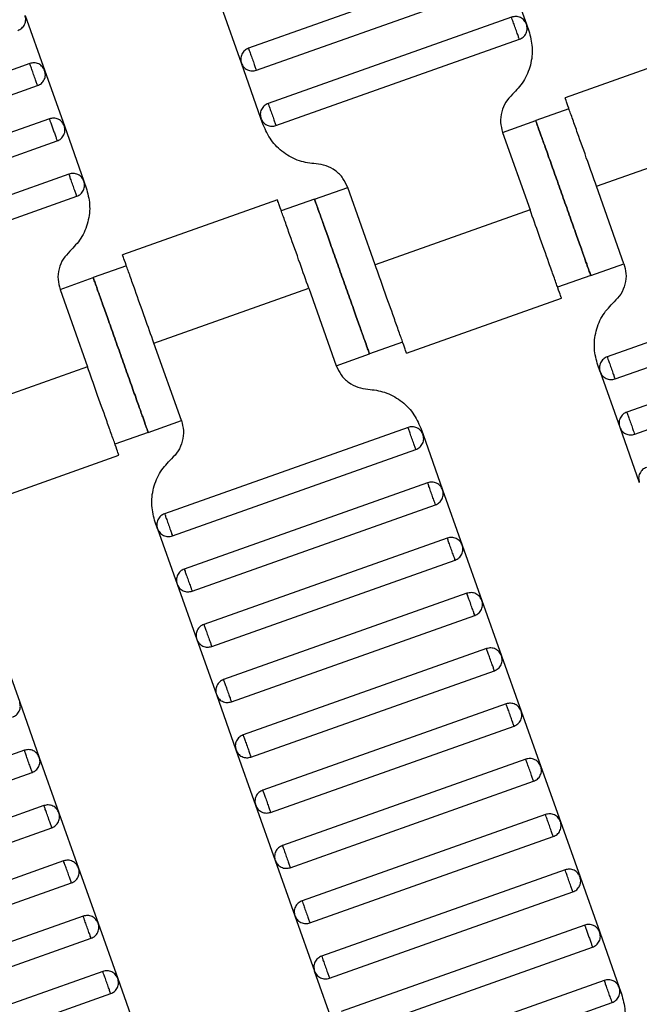
# Model space of a CAD drawing. Units: millimetres. Extents: x 5 to 415, y 5 to 292.
# Drawn here: x 107 to 109, y 162 to 165 of the extents above; entities that cross this region are included whole.
import ezdxf

# ---------------------------------------------------------------- set-up
doc = ezdxf.new("R2010")
doc.units = ezdxf.units.MM
doc.linetypes.add('CENTERX2', pattern=[20.32, 12.7, -2.54, 2.54, -2.54])
doc.layers.add('1', color=7, linetype='Continuous', lineweight=25)

msp = doc.modelspace()

# ---------------------------------------------------------------- linework, layer by layer
at = {"color": 7, "linetype": 'Continuous', "lineweight": 25}
for p, q in [((108.6463, 165.5788), (107.8169, 165.2846)), ((108.6973, 165.5545), (108.7642, 165.366)), ((107.8437, 165.2092), (108.673, 165.5035)), ((107.0557, 165.3965), (107.1226, 165.208)), ((107.7926, 165.2335), (107.7257, 165.422)), ((108.7132, 165.3904), (107.8838, 165.0961)), ((108.7642, 165.366), (108.772, 165.344)), ((107.9106, 165.0207), (108.7399, 165.315)), ((109.4235, 165.3029), (108.8954, 165.1155)), ((107.0715, 165.2323), (106.2422, 164.938)), ((107.8595, 165.045), (107.7926, 165.2335)), ((107.1226, 165.208), (107.1895, 165.0195)), ((106.2689, 164.8626), (107.0983, 165.1569)), ((108.9089, 165.0778), (108.7958, 165.0377)), ((107.1384, 165.0438), (106.309, 164.7495)), ((107.8673, 165.023), (107.8595, 165.045)), ((108.6827, 164.9976), (108.7958, 165.0377)), ((107.1895, 165.0195), (107.2563, 164.831)), ((108.6827, 164.9976), (108.7764, 164.7337)), ((109.0026, 164.814), (109.5303, 165.0012)), ((106.3358, 164.6742), (107.1651, 164.9684)), ((107.2053, 164.8553), (106.3759, 164.5611)), ((107.2563, 164.831), (107.2641, 164.809)), ((108.0419, 164.7702), (108.155, 164.8103)), ((108.2486, 164.5464), (108.155, 164.8103)), ((109.0962, 164.5501), (109.0026, 164.814)), ((106.4027, 164.4857), (107.232, 164.7799)), ((107.9156, 164.7678), (107.3875, 164.5804)), ((108.0419, 164.7702), (107.9288, 164.7301)), ((108.7764, 164.7337), (108.2486, 164.5464)), ((107.401, 164.5428), (107.2879, 164.5027)), ((108.9831, 164.5099), (109.0962, 164.5501)), ((109.8684, 164.527), (109.039, 164.2327)), ((107.1749, 164.4626), (107.2879, 164.5027)), ((108.9831, 164.5099), (108.87, 164.4698)), ((107.1749, 164.4626), (107.2685, 164.1987)), ((107.4947, 164.2789), (108.0224, 164.4662)), ((108.0224, 164.4662), (108.1161, 164.2023)), ((108.3554, 164.2448), (108.8836, 164.4322)), ((109.0658, 164.1573), (109.8951, 164.4516)), ((109.9353, 164.3385), (109.1059, 164.0442)), ((107.5883, 164.015), (107.4947, 164.2789)), ((108.3422, 164.2826), (108.2292, 164.2424)), ((109.1327, 163.9688), (109.962, 164.2631)), ((108.1161, 164.2023), (108.2292, 164.2424)), ((107.2685, 164.1987), (106.7407, 164.0114)), ((109.0147, 164.1816), (109.0069, 164.2036)), ((109.0147, 164.1816), (109.0816, 163.9931)), ((107.4752, 163.9749), (107.5883, 164.015)), ((108.3605, 163.9919), (107.5311, 163.6977)), ((108.4037, 163.9896), (108.4116, 163.9676)), ((109.0816, 163.9931), (109.1485, 163.8046)), ((107.4752, 163.9749), (107.3621, 163.9348)), ((108.4116, 163.9676), (108.4784, 163.7791)), ((106.8475, 163.7098), (107.3757, 163.8972)), ((107.5579, 163.6223), (108.3872, 163.9165)), ((108.4274, 163.8034), (107.598, 163.5092)), ((108.4784, 163.7791), (108.5453, 163.5906)), ((107.6248, 163.4338), (108.4541, 163.728)), ((107.5068, 163.6466), (107.499, 163.6686)), ((107.5068, 163.6466), (107.5737, 163.4581)), ((108.4942, 163.615), (107.6649, 163.3207)), ((108.5453, 163.5906), (108.6122, 163.4021)), ((107.6916, 163.2453), (108.521, 163.5396)), ((107.5737, 163.4581), (107.6406, 163.2696)), ((108.5611, 163.4265), (107.7318, 163.1322)), ((108.6122, 163.4021), (108.6791, 163.2137)), ((107.7585, 163.0568), (108.5879, 163.3511)), ((107.6406, 163.2696), (107.7075, 163.0811)), ((106.9705, 163.2441), (107.0374, 163.0556)), ((108.628, 163.238), (107.7987, 162.9437)), ((108.6791, 163.2137), (108.7459, 163.0252)), ((107.8254, 162.8683), (108.6547, 163.1626)), ((107.7075, 163.0811), (107.7743, 162.8926)), ((107.0374, 163.0556), (107.1043, 162.8671)), ((108.6949, 163.0495), (107.8655, 162.7552)), ((108.7459, 163.0252), (108.8128, 162.8367)), ((107.8923, 162.6798), (108.7216, 162.9741)), ((107.0532, 162.8914), (106.2239, 162.5972)), ((107.7743, 162.8926), (107.8412, 162.7042)), ((107.1043, 162.8671), (107.1712, 162.6786)), ((108.7618, 162.861), (107.9324, 162.5667)), ((106.2506, 162.5218), (107.08, 162.816)), ((108.8128, 162.8367), (108.8797, 162.6482)), ((107.9592, 162.4913), (108.7885, 162.7856)), ((107.1201, 162.7029), (106.2908, 162.4087)), ((107.1712, 162.6786), (107.2381, 162.4901)), ((107.8412, 162.7042), (107.9081, 162.5157)), ((108.8286, 162.6725), (107.9993, 162.3783)), ((108.8797, 162.6482), (108.9466, 162.4597)), ((106.3175, 162.3333), (107.1469, 162.6276)), ((108.026, 162.3029), (108.8554, 162.5971)), ((107.187, 162.5145), (106.3576, 162.2202)), ((107.9081, 162.5157), (107.975, 162.3272)), ((107.2381, 162.4901), (107.3049, 162.3017)), ((108.8955, 162.484), (108.0662, 162.1898)), ((108.9466, 162.4597), (109.0135, 162.2712)), ((106.3844, 162.1448), (107.2137, 162.4391)), ((108.0929, 162.1144), (108.9223, 162.4086)), ((107.2539, 162.326), (106.4245, 162.0317)), ((107.975, 162.3272), (108.0418, 162.1387)), ((107.3049, 162.3017), (107.3718, 162.1132)), ((108.9624, 162.2955), (108.133, 162.0013)), ((106.4513, 161.9563), (107.2806, 162.2506)), ((109.0135, 162.2712), (109.0803, 162.0827)), ((108.1598, 161.9259), (108.9891, 162.2202)), ((108.1087, 161.9502), (108.0418, 162.1387)), ((107.3207, 162.1375), (106.4914, 161.8432)), ((107.3718, 162.1132), (107.4387, 161.9247)), ((109.0293, 162.1071), (108.1999, 161.8128)), ((109.0803, 162.0827), (109.0881, 162.0607)), ((106.5181, 161.7678), (107.3475, 162.0621)), ((108.2267, 161.7374), (109.056, 162.0317))]:
    msp.add_line(p, q, dxfattribs=at)
for points, knots in [([(107.0314, 165.3454), (107.0359, 165.3476), (107.043, 165.3509), (107.0501, 165.3588), (107.0544, 165.3658), (107.0571, 165.3735), (107.0587, 165.384), (107.0569, 165.3915), (107.0557, 165.3965)], [0, 0, 0, 0, 0.239457, 0.368361, 0.5, 0.631639, 0.760543, 1, 1, 1, 1]), ([(108.7642, 165.366), (108.762, 165.3706), (108.7587, 165.3776), (108.7509, 165.3847), (108.7439, 165.389), (108.7361, 165.3918), (108.7256, 165.3934), (108.7181, 165.3915), (108.7132, 165.3904)], [0, 0, 0, 0, 0.239457, 0.368361, 0.5, 0.631639, 0.760543, 1, 1, 1, 1]), ([(108.7399, 165.315), (108.7398, 165.3153), (108.7396, 165.3159), (108.7378, 165.321), (108.7353, 165.3278), (108.7328, 165.3349), (108.7298, 165.3434), (108.7265, 165.3527), (108.7232, 165.3619), (108.7202, 165.3704), (108.7177, 165.3775), (108.7153, 165.3843), (108.7135, 165.3894), (108.7133, 165.3901), (108.7132, 165.3904)], [0, 0, 0, 0, 0.090318, 0.204563, 0.27142, 0.343936, 0.420786, 0.5, 0.579214, 0.656064, 0.72858, 0.795437, 0.909682, 1, 1, 1, 1]), ([(108.7399, 165.315), (108.7445, 165.3172), (108.7515, 165.3205), (108.7586, 165.3283), (108.7629, 165.3353), (108.7656, 165.3431), (108.7672, 165.3535), (108.7654, 165.3611), (108.7642, 165.366)], [0, 0, 0, 0, 0.239457, 0.368361, 0.5, 0.631639, 0.760543, 1, 1, 1, 1]), ([(108.772, 165.344), (108.777, 165.3253), (108.7871, 165.2869), (108.7799, 165.2266), (108.757, 165.1703), (108.7296, 165.1415), (108.7162, 165.1275)], [0, 0, 0, 0, 0.24442, 0.5, 0.75558, 1, 1, 1, 1]), ([(107.8169, 165.2846), (107.8124, 165.2824), (107.8053, 165.279), (107.7982, 165.2712), (107.7939, 165.2642), (107.7912, 165.2564), (107.7896, 165.246), (107.7914, 165.2384), (107.7926, 165.2335)], [0, 0, 0, 0, 0.2394568, 0.3683607, 0.5, 0.6316393, 0.7605432, 1, 1, 1, 1]), ([(107.8169, 165.2846), (107.817, 165.2843), (107.8173, 165.2836), (107.8191, 165.2785), (107.8215, 165.2717), (107.824, 165.2646), (107.827, 165.2562), (107.8303, 165.2469), (107.8336, 165.2376), (107.8366, 165.2291), (107.8391, 165.2221), (107.8415, 165.2153), (107.8433, 165.2102), (107.8436, 165.2095), (107.8437, 165.2092)], [0, 0, 0, 0, 0.090318, 0.204563, 0.27142, 0.343936, 0.420786, 0.5, 0.579214, 0.656064, 0.72858, 0.795437, 0.909682, 1, 1, 1, 1]), ([(107.1226, 165.208), (107.1204, 165.2125), (107.117, 165.2196), (107.1092, 165.2267), (107.1022, 165.231), (107.0944, 165.2337), (107.084, 165.2353), (107.0764, 165.2335), (107.0715, 165.2323)], [0, 0, 0, 0, 0.239457, 0.368361, 0.5, 0.631639, 0.760543, 1, 1, 1, 1]), ([(107.0983, 165.1569), (107.0981, 165.1572), (107.0979, 165.1579), (107.0961, 165.163), (107.0937, 165.1698), (107.0912, 165.1769), (107.0882, 165.1853), (107.0849, 165.1946), (107.0816, 165.2039), (107.0786, 165.2124), (107.0761, 165.2194), (107.0737, 165.2262), (107.0718, 165.2313), (107.0716, 165.232), (107.0715, 165.2323)], [0, 0, 0, 0, 0.090318, 0.204563, 0.27142, 0.343936, 0.420786, 0.5, 0.579214, 0.656064, 0.72858, 0.795437, 0.909682, 1, 1, 1, 1]), ([(107.7926, 165.2335), (107.7948, 165.2289), (107.7982, 165.2219), (107.806, 165.2148), (107.813, 165.2105), (107.8207, 165.2078), (107.8312, 165.2062), (107.8388, 165.208), (107.8437, 165.2092)], [0, 0, 0, 0, 0.239457, 0.368361, 0.5, 0.631639, 0.760543, 1, 1, 1, 1]), ([(107.0983, 165.1569), (107.1028, 165.1591), (107.1098, 165.1625), (107.1169, 165.1703), (107.1213, 165.1773), (107.124, 165.185), (107.1256, 165.1955), (107.1238, 165.2031), (107.1226, 165.208)], [0, 0, 0, 0, 0.239457, 0.368361, 0.5, 0.631639, 0.760543, 1, 1, 1, 1]), ([(108.7162, 165.1275), (108.7082, 165.1191), (108.6918, 165.1018), (108.678, 165.0681), (108.6737, 165.0319), (108.6798, 165.0088), (108.6827, 164.9976)], [0, 0, 0, 0, 0.24442, 0.5, 0.75558, 1, 1, 1, 1]), ([(107.8838, 165.0961), (107.8792, 165.0939), (107.8722, 165.0905), (107.8651, 165.0827), (107.8608, 165.0757), (107.8581, 165.068), (107.8565, 165.0575), (107.8583, 165.0499), (107.8595, 165.045)], [0, 0, 0, 0, 0.239457, 0.368361, 0.5, 0.631639, 0.760543, 1, 1, 1, 1]), ([(107.8838, 165.0961), (107.8839, 165.0958), (107.8842, 165.0951), (107.886, 165.09), (107.8884, 165.0832), (107.8909, 165.0761), (107.8939, 165.0677), (107.8972, 165.0584), (107.9005, 165.0491), (107.9035, 165.0406), (107.906, 165.0336), (107.9084, 165.0268), (107.9102, 165.0217), (107.9105, 165.021), (107.9106, 165.0207)], [0, 0, 0, 0, 0.090318, 0.204563, 0.27142, 0.343936, 0.420786, 0.5, 0.579214, 0.656064, 0.72858, 0.795437, 0.909682, 1, 1, 1, 1]), ([(109.0026, 164.814), (108.9924, 164.8425), (108.9695, 164.907), (108.9418, 164.9853), (108.9209, 165.0442), (108.9071, 165.0829), (108.8975, 165.1102), (108.8962, 165.1137), (108.8956, 165.1155)], [0, 0, 0, 0, 0.180637, 0.409126, 0.54284, 0.687872, 0.841571, 1, 1, 1, 1]), ([(107.1895, 165.0195), (107.1873, 165.0241), (107.1839, 165.0311), (107.1761, 165.0382), (107.1691, 165.0425), (107.1613, 165.0452), (107.1509, 165.0468), (107.1433, 165.045), (107.1384, 165.0438)], [0, 0, 0, 0, 0.2394568, 0.3683607, 0.5, 0.6316393, 0.7605432, 1, 1, 1, 1]), ([(107.1384, 165.0438), (107.1386, 165.0433), (107.1388, 165.0425), (107.1406, 165.0377), (107.1423, 165.0328), (107.1445, 165.0267), (107.1475, 165.018), (107.1518, 165.0061), (107.156, 164.9943), (107.1591, 164.9855), (107.1612, 164.9795), (107.163, 164.9746), (107.1647, 164.9697), (107.1649, 164.9689), (107.1651, 164.9684)], [0, 0, 0, 0, 0.121676, 0.186693, 0.252703, 0.318317, 0.382197, 0.5, 0.617803, 0.681683, 0.747297, 0.813307, 0.878324, 1, 1, 1, 1]), ([(107.8595, 165.045), (107.8617, 165.0405), (107.865, 165.0334), (107.8729, 165.0263), (107.8799, 165.022), (107.8876, 165.0193), (107.8981, 165.0177), (107.9056, 165.0195), (107.9106, 165.0207)], [0, 0, 0, 0, 0.239457, 0.368361, 0.5, 0.631639, 0.760543, 1, 1, 1, 1]), ([(108.7958, 165.0377), (108.7966, 165.0356), (108.7982, 165.0309), (108.8109, 164.9952), (108.8278, 164.9476), (108.8454, 164.8981), (108.8664, 164.8388), (108.8895, 164.7738), (108.9125, 164.7088), (108.9336, 164.6496), (108.9511, 164.6001), (108.968, 164.5524), (108.9807, 164.5167), (108.9824, 164.512), (108.9831, 164.5099)], [0, 0, 0, 0, 0.090318, 0.204563, 0.27142, 0.343936, 0.420786, 0.5, 0.579214, 0.656064, 0.72858, 0.795437, 0.909682, 1, 1, 1, 1]), ([(108.9831, 164.5099), (108.9824, 164.512), (108.9807, 164.5167), (108.968, 164.5524), (108.9511, 164.6001), (108.9336, 164.6496), (108.9125, 164.7088), (108.8895, 164.7738), (108.8664, 164.8388), (108.8454, 164.8981), (108.8278, 164.9476), (108.8109, 164.9952), (108.7982, 165.0309), (108.7966, 165.0356), (108.7958, 165.0377)], [0, 0, 0, 0, 0.090318, 0.204563, 0.27142, 0.343936, 0.420786, 0.5, 0.579214, 0.656064, 0.72858, 0.795437, 0.909682, 1, 1, 1, 1]), ([(107.1651, 164.9684), (107.1697, 164.9706), (107.1767, 164.974), (107.1838, 164.9818), (107.1881, 164.9888), (107.1909, 164.9966), (107.1924, 165.007), (107.1906, 165.0146), (107.1895, 165.0195)], [0, 0, 0, 0, 0.239457, 0.368361, 0.5, 0.631639, 0.760543, 1, 1, 1, 1]), ([(108.0471, 164.8901), (108.0278, 164.8925), (107.9885, 164.8976), (107.9353, 164.9269), (107.8917, 164.9692), (107.8753, 165.0053), (107.8673, 165.023)], [0, 0, 0, 0, 0.2444202, 0.5, 0.7555798, 1, 1, 1, 1]), ([(107.2563, 164.831), (107.2541, 164.8356), (107.2508, 164.8426), (107.243, 164.8497), (107.236, 164.854), (107.2282, 164.8567), (107.2178, 164.8583), (107.2102, 164.8565), (107.2053, 164.8553)], [0, 0, 0, 0, 0.239457, 0.368361, 0.5, 0.631639, 0.760543, 1, 1, 1, 1]), ([(108.155, 164.8103), (108.1502, 164.8209), (108.1404, 164.8426), (108.1142, 164.868), (108.0823, 164.8856), (108.0587, 164.8886), (108.0471, 164.8901)], [0, 0, 0, 0, 0.24442, 0.5, 0.75558, 1, 1, 1, 1]), ([(107.232, 164.7799), (107.2319, 164.7802), (107.2317, 164.7809), (107.2299, 164.786), (107.2274, 164.7928), (107.2249, 164.7999), (107.2219, 164.8083), (107.2186, 164.8176), (107.2153, 164.8269), (107.2123, 164.8354), (107.2098, 164.8425), (107.2074, 164.8493), (107.2056, 164.8544), (107.2054, 164.855), (107.2053, 164.8553)], [0, 0, 0, 0, 0.090318, 0.204563, 0.27142, 0.343936, 0.420786, 0.5, 0.579214, 0.656064, 0.72858, 0.795437, 0.909682, 1, 1, 1, 1]), ([(107.232, 164.7799), (107.2366, 164.7821), (107.2436, 164.7855), (107.2507, 164.7933), (107.255, 164.8003), (107.2577, 164.8081), (107.2593, 164.8185), (107.2575, 164.8261), (107.2563, 164.831)], [0, 0, 0, 0, 0.239457, 0.368361, 0.5, 0.631639, 0.760543, 1, 1, 1, 1]), ([(107.2641, 164.809), (107.2691, 164.7902), (107.2792, 164.7518), (107.272, 164.6915), (107.2491, 164.6353), (107.2217, 164.6065), (107.2083, 164.5925)], [0, 0, 0, 0, 0.24442, 0.5, 0.75558, 1, 1, 1, 1]), ([(108.0224, 164.4662), (108.0123, 164.4947), (107.9894, 164.5593), (107.9616, 164.6375), (107.9407, 164.6964), (107.927, 164.7352), (107.9173, 164.7624), (107.9161, 164.766), (107.9154, 164.7678)], [0, 0, 0, 0, 0.180637, 0.409126, 0.54284, 0.687872, 0.841571, 1, 1, 1, 1]), ([(108.2292, 164.2424), (108.2284, 164.2445), (108.2267, 164.2492), (108.2141, 164.2849), (108.1972, 164.3325), (108.1796, 164.3821), (108.1586, 164.4413), (108.1355, 164.5063), (108.1125, 164.5713), (108.0914, 164.6306), (108.0739, 164.6801), (108.057, 164.7277), (108.0443, 164.7634), (108.0426, 164.7681), (108.0419, 164.7702)], [0, 0, 0, 0, 0.090318, 0.204563, 0.27142, 0.343936, 0.420786, 0.5, 0.579214, 0.656064, 0.72858, 0.795437, 0.909682, 1, 1, 1, 1]), ([(108.0419, 164.7702), (108.0426, 164.7681), (108.0443, 164.7634), (108.057, 164.7277), (108.0739, 164.6801), (108.0914, 164.6306), (108.1125, 164.5713), (108.1355, 164.5063), (108.1586, 164.4413), (108.1796, 164.3821), (108.1972, 164.3325), (108.2141, 164.2849), (108.2267, 164.2492), (108.2284, 164.2445), (108.2292, 164.2424)], [0, 0, 0, 0, 0.090318, 0.204563, 0.27142, 0.343936, 0.420786, 0.5, 0.579214, 0.656064, 0.72858, 0.795437, 0.909682, 1, 1, 1, 1]), ([(108.8834, 164.4321), (108.8827, 164.4339), (108.8815, 164.4375), (108.8718, 164.4647), (108.8581, 164.5035), (108.8372, 164.5624), (108.8094, 164.6406), (108.7865, 164.7052), (108.7764, 164.7337)], [0, 0, 0, 0, 0.158429, 0.312128, 0.45716, 0.590874, 0.819363, 1, 1, 1, 1]), ([(107.2083, 164.5925), (107.2003, 164.584), (107.1839, 164.5668), (107.1702, 164.533), (107.1658, 164.4969), (107.1719, 164.4738), (107.1749, 164.4626)], [0, 0, 0, 0, 0.24442, 0.5, 0.75558, 1, 1, 1, 1]), ([(107.4947, 164.2789), (107.4845, 164.3074), (107.4616, 164.372), (107.4339, 164.4502), (107.413, 164.5092), (107.3992, 164.5479), (107.3896, 164.5752), (107.3883, 164.5787), (107.3877, 164.5805)], [0, 0, 0, 0, 0.180637, 0.409126, 0.54284, 0.687872, 0.841571, 1, 1, 1, 1]), ([(108.3556, 164.2449), (108.355, 164.2467), (108.3537, 164.2502), (108.3441, 164.2774), (108.3303, 164.3162), (108.3094, 164.3751), (108.2816, 164.4533), (108.2587, 164.5179), (108.2486, 164.5464)], [0, 0, 0, 0, 0.158429, 0.3121277, 0.4571602, 0.5908736, 0.8193632, 1, 1, 1, 1]), ([(109.0962, 164.5501), (109.0992, 164.5388), (109.1052, 164.5158), (109.1009, 164.4796), (109.0872, 164.4458), (109.0707, 164.4286), (109.0627, 164.4202)], [0, 0, 0, 0, 0.24442, 0.5, 0.75558, 1, 1, 1, 1]), ([(107.4752, 163.9749), (107.4745, 163.977), (107.4728, 163.9817), (107.4601, 164.0174), (107.4432, 164.065), (107.4257, 164.1145), (107.4046, 164.1738), (107.3816, 164.2388), (107.3585, 164.3038), (107.3375, 164.3631), (107.3199, 164.4126), (107.303, 164.4602), (107.2903, 164.4959), (107.2887, 164.5006), (107.2879, 164.5027)], [0, 0, 0, 0, 0.090318, 0.204563, 0.27142, 0.343936, 0.420786, 0.5, 0.579214, 0.656064, 0.72858, 0.795437, 0.909682, 1, 1, 1, 1]), ([(107.2879, 164.5027), (107.2887, 164.5006), (107.2903, 164.4959), (107.303, 164.4602), (107.3199, 164.4126), (107.3375, 164.3631), (107.3585, 164.3038), (107.3816, 164.2388), (107.4046, 164.1738), (107.4257, 164.1145), (107.4432, 164.065), (107.4601, 164.0174), (107.4728, 163.9817), (107.4745, 163.977), (107.4752, 163.9749)], [0, 0, 0, 0, 0.090318, 0.204563, 0.27142, 0.343936, 0.420786, 0.5, 0.579214, 0.656064, 0.72858, 0.795437, 0.909682, 1, 1, 1, 1]), ([(109.0069, 164.2036), (109.002, 164.2224), (108.9919, 164.2608), (108.9991, 164.3211), (109.0219, 164.3774), (109.0493, 164.4061), (109.0627, 164.4202)], [0, 0, 0, 0, 0.24442, 0.5, 0.75558, 1, 1, 1, 1]), ([(109.039, 164.2327), (109.0345, 164.2305), (109.0274, 164.2271), (109.0203, 164.2193), (109.016, 164.2123), (109.0133, 164.2046), (109.0117, 164.1941), (109.0135, 164.1865), (109.0147, 164.1816)], [0, 0, 0, 0, 0.2394568, 0.3683607, 0.5, 0.6316393, 0.7605432, 1, 1, 1, 1]), ([(109.039, 164.2327), (109.0391, 164.2324), (109.0394, 164.2317), (109.0412, 164.2266), (109.0436, 164.2198), (109.0461, 164.2127), (109.0491, 164.2043), (109.0524, 164.195), (109.0557, 164.1857), (109.0587, 164.1772), (109.0612, 164.1702), (109.0636, 164.1634), (109.0654, 164.1583), (109.0657, 164.1576), (109.0658, 164.1573)], [0, 0, 0, 0, 0.0903184, 0.2045632, 0.2714199, 0.3439362, 0.4207855, 0.5, 0.5792145, 0.6560638, 0.7285801, 0.7954368, 0.9096816, 1, 1, 1, 1]), ([(107.3755, 163.8971), (107.3749, 163.8989), (107.3736, 163.9024), (107.3639, 163.9297), (107.3502, 163.9684), (107.3293, 164.0273), (107.3015, 164.1056), (107.2786, 164.1702), (107.2685, 164.1987)], [0, 0, 0, 0, 0.158429, 0.312128, 0.45716, 0.590874, 0.819363, 1, 1, 1, 1]), ([(108.1161, 164.2023), (108.1209, 164.1917), (108.1307, 164.17), (108.1568, 164.1446), (108.1888, 164.127), (108.2124, 164.124), (108.2239, 164.1225)], [0, 0, 0, 0, 0.24442, 0.5, 0.75558, 1, 1, 1, 1]), ([(109.0147, 164.1816), (109.0169, 164.1771), (109.0203, 164.17), (109.0281, 164.1629), (109.0351, 164.1586), (109.0428, 164.1559), (109.0533, 164.1543), (109.0609, 164.1561), (109.0658, 164.1573)], [0, 0, 0, 0, 0.239457, 0.368361, 0.5, 0.631639, 0.760543, 1, 1, 1, 1]), ([(108.2239, 164.1225), (108.2432, 164.1201), (108.2826, 164.115), (108.3358, 164.0858), (108.3794, 164.0435), (108.3957, 164.0073), (108.4037, 163.9896)], [0, 0, 0, 0, 0.24442, 0.5, 0.75558, 1, 1, 1, 1]), ([(109.1059, 164.0442), (109.1013, 164.042), (109.0943, 164.0387), (109.0872, 164.0308), (109.0829, 164.0238), (109.0802, 164.0161), (109.0786, 164.0056), (109.0804, 163.998), (109.0816, 163.9931)], [0, 0, 0, 0, 0.239457, 0.368361, 0.5, 0.631639, 0.760543, 1, 1, 1, 1]), ([(109.1059, 164.0442), (109.106, 164.0439), (109.1063, 164.0432), (109.1081, 164.0381), (109.1105, 164.0313), (109.113, 164.0243), (109.116, 164.0158), (109.1193, 164.0065), (109.1226, 163.9972), (109.1256, 163.9888), (109.1281, 163.9817), (109.1305, 163.9749), (109.1323, 163.9698), (109.1326, 163.9691), (109.1327, 163.9688)], [0, 0, 0, 0, 0.090318, 0.204563, 0.27142, 0.343936, 0.420786, 0.5, 0.579214, 0.656064, 0.72858, 0.795437, 0.909682, 1, 1, 1, 1]), ([(107.5883, 164.015), (107.5913, 164.0038), (107.5973, 163.9807), (107.593, 163.9446), (107.5793, 163.9108), (107.5628, 163.8936), (107.5548, 163.8851)], [0, 0, 0, 0, 0.24442, 0.5, 0.75558, 1, 1, 1, 1]), ([(108.4116, 163.9676), (108.4094, 163.9722), (108.406, 163.9792), (108.3982, 163.9863), (108.3912, 163.9906), (108.3834, 163.9933), (108.373, 163.9949), (108.3654, 163.9931), (108.3605, 163.9919)], [0, 0, 0, 0, 0.239457, 0.368361, 0.5, 0.631639, 0.760543, 1, 1, 1, 1]), ([(108.3872, 163.9165), (108.3871, 163.9168), (108.3869, 163.9175), (108.3851, 163.9226), (108.3827, 163.9294), (108.3802, 163.9365), (108.3771, 163.9449), (108.3739, 163.9542), (108.3706, 163.9635), (108.3676, 163.972), (108.365, 163.9791), (108.3626, 163.9859), (108.3608, 163.991), (108.3606, 163.9916), (108.3605, 163.9919)], [0, 0, 0, 0, 0.0903184, 0.2045632, 0.2714199, 0.3439362, 0.4207855, 0.5, 0.5792145, 0.6560638, 0.7285801, 0.7954368, 0.9096816, 1, 1, 1, 1]), ([(109.0816, 163.9931), (109.0838, 163.9886), (109.0871, 163.9815), (109.095, 163.9744), (109.102, 163.9701), (109.1097, 163.9674), (109.1202, 163.9658), (109.1277, 163.9676), (109.1327, 163.9688)], [0, 0, 0, 0, 0.239457, 0.368361, 0.5, 0.631639, 0.760543, 1, 1, 1, 1]), ([(108.3872, 163.9165), (108.3918, 163.9187), (108.3988, 163.9221), (108.4059, 163.9299), (108.4102, 163.9369), (108.413, 163.9447), (108.4145, 163.9551), (108.4127, 163.9627), (108.4116, 163.9676)], [0, 0, 0, 0, 0.239457, 0.368361, 0.5, 0.631639, 0.760543, 1, 1, 1, 1]), ([(107.499, 163.6686), (107.4941, 163.6874), (107.484, 163.7258), (107.4912, 163.7861), (107.514, 163.8423), (107.5414, 163.8711), (107.5548, 163.8851)], [0, 0, 0, 0, 0.24442, 0.5, 0.75558, 1, 1, 1, 1]), ([(109.1728, 163.8557), (109.1682, 163.8535), (109.1612, 163.8502), (109.1541, 163.8424), (109.1498, 163.8353), (109.1471, 163.8276), (109.1455, 163.8171), (109.1473, 163.8096), (109.1485, 163.8046)], [0, 0, 0, 0, 0.239457, 0.368361, 0.5, 0.631639, 0.760543, 1, 1, 1, 1]), ([(108.4784, 163.7791), (108.4762, 163.7837), (108.4729, 163.7907), (108.4651, 163.7978), (108.4581, 163.8021), (108.4503, 163.8048), (108.4398, 163.8064), (108.4323, 163.8046), (108.4274, 163.8034)], [0, 0, 0, 0, 0.239457, 0.368361, 0.5, 0.631639, 0.760543, 1, 1, 1, 1]), ([(108.4541, 163.728), (108.454, 163.7283), (108.4538, 163.729), (108.452, 163.7341), (108.4495, 163.7409), (108.447, 163.748), (108.444, 163.7565), (108.4407, 163.7657), (108.4374, 163.775), (108.4344, 163.7835), (108.4319, 163.7906), (108.4295, 163.7974), (108.4277, 163.8025), (108.4275, 163.8031), (108.4274, 163.8034)], [0, 0, 0, 0, 0.090318, 0.204563, 0.27142, 0.343936, 0.420786, 0.5, 0.579214, 0.656064, 0.72858, 0.795437, 0.909682, 1, 1, 1, 1]), ([(108.4541, 163.728), (108.4587, 163.7302), (108.4657, 163.7336), (108.4728, 163.7414), (108.4771, 163.7484), (108.4798, 163.7562), (108.4814, 163.7666), (108.4796, 163.7742), (108.4784, 163.7791)], [0, 0, 0, 0, 0.239457, 0.368361, 0.5, 0.631639, 0.760543, 1, 1, 1, 1]), ([(107.5311, 163.6977), (107.5266, 163.6955), (107.5196, 163.6921), (107.5124, 163.6843), (107.5081, 163.6773), (107.5054, 163.6695), (107.5038, 163.6591), (107.5056, 163.6515), (107.5068, 163.6466)], [0, 0, 0, 0, 0.2394568, 0.3683607, 0.5, 0.6316393, 0.7605432, 1, 1, 1, 1]), ([(107.5311, 163.6977), (107.5312, 163.6974), (107.5315, 163.6967), (107.5333, 163.6916), (107.5357, 163.6848), (107.5382, 163.6777), (107.5412, 163.6692), (107.5445, 163.66), (107.5478, 163.6507), (107.5508, 163.6422), (107.5533, 163.6351), (107.5557, 163.6283), (107.5575, 163.6232), (107.5578, 163.6226), (107.5579, 163.6223)], [0, 0, 0, 0, 0.0903184, 0.2045632, 0.2714199, 0.3439362, 0.4207855, 0.5, 0.5792145, 0.6560638, 0.7285801, 0.7954368, 0.9096816, 1, 1, 1, 1]), ([(107.5068, 163.6466), (107.509, 163.642), (107.5124, 163.635), (107.5202, 163.6279), (107.5272, 163.6236), (107.535, 163.6209), (107.5454, 163.6193), (107.553, 163.6211), (107.5579, 163.6223)], [0, 0, 0, 0, 0.239457, 0.368361, 0.5, 0.631639, 0.760543, 1, 1, 1, 1]), ([(108.5453, 163.5906), (108.5431, 163.5952), (108.5398, 163.6022), (108.5319, 163.6093), (108.5249, 163.6136), (108.5172, 163.6164), (108.5067, 163.6179), (108.4992, 163.6161), (108.4942, 163.615)], [0, 0, 0, 0, 0.2394568, 0.3683607, 0.5, 0.6316393, 0.7605432, 1, 1, 1, 1]), ([(108.521, 163.5396), (108.5209, 163.5399), (108.5206, 163.5405), (108.5188, 163.5456), (108.5164, 163.5524), (108.5139, 163.5595), (108.5109, 163.568), (108.5076, 163.5773), (108.5043, 163.5865), (108.5013, 163.595), (108.4988, 163.6021), (108.4964, 163.6089), (108.4946, 163.614), (108.4943, 163.6147), (108.4942, 163.615)], [0, 0, 0, 0, 0.0903184, 0.2045632, 0.2714199, 0.3439362, 0.4207855, 0.5, 0.5792145, 0.6560638, 0.7285801, 0.7954368, 0.9096816, 1, 1, 1, 1]), ([(108.521, 163.5396), (108.5256, 163.5417), (108.5326, 163.5451), (108.5397, 163.5529), (108.544, 163.5599), (108.5467, 163.5677), (108.5483, 163.5781), (108.5465, 163.5857), (108.5453, 163.5906)], [0, 0, 0, 0, 0.239457, 0.368361, 0.5, 0.631639, 0.760543, 1, 1, 1, 1]), ([(107.598, 163.5092), (107.5935, 163.507), (107.5864, 163.5036), (107.5793, 163.4958), (107.575, 163.4888), (107.5723, 163.481), (107.5707, 163.4706), (107.5725, 163.463), (107.5737, 163.4581)], [0, 0, 0, 0, 0.239457, 0.368361, 0.5, 0.631639, 0.760543, 1, 1, 1, 1]), ([(107.598, 163.5092), (107.5981, 163.5089), (107.5984, 163.5082), (107.6002, 163.5031), (107.6026, 163.4963), (107.6051, 163.4892), (107.6081, 163.4808), (107.6114, 163.4715), (107.6147, 163.4622), (107.6177, 163.4537), (107.6202, 163.4466), (107.6226, 163.4398), (107.6244, 163.4347), (107.6247, 163.4341), (107.6248, 163.4338)], [0, 0, 0, 0, 0.090318, 0.204563, 0.27142, 0.343936, 0.420786, 0.5, 0.579214, 0.656064, 0.72858, 0.795437, 0.909682, 1, 1, 1, 1]), ([(107.5737, 163.4581), (107.5759, 163.4535), (107.5792, 163.4465), (107.5871, 163.4394), (107.5941, 163.4351), (107.6018, 163.4324), (107.6123, 163.4308), (107.6198, 163.4326), (107.6248, 163.4338)], [0, 0, 0, 0, 0.239457, 0.368361, 0.5, 0.631639, 0.760543, 1, 1, 1, 1]), ([(108.6122, 163.4021), (108.61, 163.4067), (108.6066, 163.4137), (108.5988, 163.4208), (108.5918, 163.4251), (108.5841, 163.4279), (108.5736, 163.4295), (108.566, 163.4276), (108.5611, 163.4265)], [0, 0, 0, 0, 0.2394568, 0.3683607, 0.5, 0.6316393, 0.7605432, 1, 1, 1, 1]), ([(108.5879, 163.3511), (108.5878, 163.3514), (108.5875, 163.352), (108.5857, 163.3571), (108.5833, 163.3639), (108.5808, 163.371), (108.5778, 163.3795), (108.5745, 163.3888), (108.5712, 163.3981), (108.5682, 163.4065), (108.5657, 163.4136), (108.5633, 163.4204), (108.5615, 163.4255), (108.5612, 163.4262), (108.5611, 163.4265)], [0, 0, 0, 0, 0.090318, 0.204563, 0.27142, 0.343936, 0.420786, 0.5, 0.579214, 0.656064, 0.72858, 0.795437, 0.909682, 1, 1, 1, 1]), ([(108.5879, 163.3511), (108.5924, 163.3533), (108.5995, 163.3566), (108.6066, 163.3644), (108.6109, 163.3714), (108.6136, 163.3792), (108.6152, 163.3897), (108.6134, 163.3972), (108.6122, 163.4021)], [0, 0, 0, 0, 0.2394568, 0.3683607, 0.5, 0.6316393, 0.7605432, 1, 1, 1, 1]), ([(107.6649, 163.3207), (107.6603, 163.3185), (107.6533, 163.3151), (107.6462, 163.3073), (107.6419, 163.3003), (107.6392, 163.2925), (107.6376, 163.2821), (107.6394, 163.2745), (107.6406, 163.2696)], [0, 0, 0, 0, 0.239457, 0.368361, 0.5, 0.631639, 0.760543, 1, 1, 1, 1]), ([(107.6649, 163.3207), (107.665, 163.3204), (107.6652, 163.3197), (107.667, 163.3146), (107.6695, 163.3078), (107.672, 163.3007), (107.675, 163.2923), (107.6783, 163.283), (107.6816, 163.2737), (107.6846, 163.2652), (107.6871, 163.2582), (107.6895, 163.2514), (107.6913, 163.2463), (107.6915, 163.2456), (107.6916, 163.2453)], [0, 0, 0, 0, 0.090318, 0.204563, 0.27142, 0.343936, 0.420786, 0.5, 0.579214, 0.656064, 0.72858, 0.795437, 0.909682, 1, 1, 1, 1]), ([(107.6406, 163.2696), (107.6428, 163.265), (107.6461, 163.258), (107.6539, 163.2509), (107.6609, 163.2466), (107.6687, 163.2439), (107.6792, 163.2423), (107.6867, 163.2441), (107.6916, 163.2453)], [0, 0, 0, 0, 0.239457, 0.368361, 0.5, 0.631639, 0.760543, 1, 1, 1, 1]), ([(108.6791, 163.2137), (108.6769, 163.2182), (108.6735, 163.2252), (108.6657, 163.2323), (108.6587, 163.2367), (108.6509, 163.2394), (108.6405, 163.241), (108.6329, 163.2392), (108.628, 163.238)], [0, 0, 0, 0, 0.2394568, 0.3683607, 0.5, 0.6316393, 0.7605432, 1, 1, 1, 1]), ([(108.6547, 163.1626), (108.6546, 163.1629), (108.6544, 163.1636), (108.6526, 163.1687), (108.6502, 163.1755), (108.6477, 163.1825), (108.6447, 163.191), (108.6414, 163.2003), (108.6381, 163.2096), (108.6351, 163.218), (108.6326, 163.2251), (108.6301, 163.2319), (108.6283, 163.237), (108.6281, 163.2377), (108.628, 163.238)], [0, 0, 0, 0, 0.090318, 0.204563, 0.27142, 0.343936, 0.420786, 0.5, 0.579214, 0.656064, 0.72858, 0.795437, 0.909682, 1, 1, 1, 1]), ([(108.6547, 163.1626), (108.6593, 163.1648), (108.6663, 163.1681), (108.6734, 163.1759), (108.6778, 163.183), (108.6805, 163.1907), (108.6821, 163.2012), (108.6802, 163.2087), (108.6791, 163.2137)], [0, 0, 0, 0, 0.239457, 0.368361, 0.5, 0.631639, 0.760543, 1, 1, 1, 1]), ([(107.7318, 163.1322), (107.7272, 163.13), (107.7202, 163.1266), (107.7131, 163.1188), (107.7088, 163.1118), (107.706, 163.1041), (107.7045, 163.0936), (107.7063, 163.086), (107.7075, 163.0811)], [0, 0, 0, 0, 0.239457, 0.368361, 0.5, 0.631639, 0.760543, 1, 1, 1, 1]), ([(107.7318, 163.1322), (107.7319, 163.1319), (107.7321, 163.1312), (107.7339, 163.1261), (107.7363, 163.1193), (107.7389, 163.1123), (107.7419, 163.1038), (107.7452, 163.0945), (107.7484, 163.0852), (107.7514, 163.0768), (107.754, 163.0697), (107.7564, 163.0629), (107.7582, 163.0578), (107.7584, 163.0571), (107.7585, 163.0568)], [0, 0, 0, 0, 0.090318, 0.204563, 0.27142, 0.343936, 0.420786, 0.5, 0.579214, 0.656064, 0.72858, 0.795437, 0.909682, 1, 1, 1, 1]), ([(107.7075, 163.0811), (107.7096, 163.0766), (107.713, 163.0695), (107.7208, 163.0624), (107.7278, 163.0581), (107.7356, 163.0554), (107.746, 163.0538), (107.7536, 163.0556), (107.7585, 163.0568)], [0, 0, 0, 0, 0.239457, 0.368361, 0.5, 0.631639, 0.760543, 1, 1, 1, 1]), ([(107.0131, 163.0045), (107.0177, 163.0067), (107.0247, 163.0101), (107.0318, 163.0179), (107.0361, 163.0249), (107.0388, 163.0327), (107.0404, 163.0431), (107.0386, 163.0507), (107.0374, 163.0556)], [0, 0, 0, 0, 0.239457, 0.368361, 0.5, 0.631639, 0.760543, 1, 1, 1, 1]), ([(108.7459, 163.0252), (108.7438, 163.0297), (108.7404, 163.0368), (108.7326, 163.0439), (108.7256, 163.0482), (108.7178, 163.0509), (108.7074, 163.0525), (108.6998, 163.0507), (108.6949, 163.0495)], [0, 0, 0, 0, 0.2394568, 0.3683607, 0.5, 0.6316393, 0.7605432, 1, 1, 1, 1]), ([(108.7216, 162.9741), (108.7215, 162.9744), (108.7213, 162.9751), (108.7195, 162.9802), (108.7171, 162.987), (108.7145, 162.994), (108.7115, 163.0025), (108.7082, 163.0118), (108.705, 163.0211), (108.702, 163.0295), (108.6994, 163.0366), (108.697, 163.0434), (108.6952, 163.0485), (108.695, 163.0492), (108.6949, 163.0495)], [0, 0, 0, 0, 0.090318, 0.204563, 0.27142, 0.343936, 0.420786, 0.5, 0.579214, 0.656064, 0.72858, 0.795437, 0.909682, 1, 1, 1, 1]), ([(108.7216, 162.9741), (108.7262, 162.9763), (108.7332, 162.9796), (108.7403, 162.9875), (108.7446, 162.9945), (108.7474, 163.0022), (108.7489, 163.0127), (108.7471, 163.0202), (108.7459, 163.0252)], [0, 0, 0, 0, 0.2394568, 0.3683607, 0.5, 0.6316393, 0.7605432, 1, 1, 1, 1]), ([(107.7987, 162.9437), (107.7941, 162.9415), (107.7871, 162.9382), (107.78, 162.9303), (107.7756, 162.9233), (107.7729, 162.9156), (107.7713, 162.9051), (107.7732, 162.8976), (107.7743, 162.8926)], [0, 0, 0, 0, 0.239457, 0.368361, 0.5, 0.631639, 0.760543, 1, 1, 1, 1]), ([(107.7987, 162.9437), (107.7988, 162.9434), (107.799, 162.9427), (107.8008, 162.9376), (107.8032, 162.9308), (107.8057, 162.9238), (107.8087, 162.9153), (107.812, 162.906), (107.8153, 162.8967), (107.8183, 162.8883), (107.8208, 162.8812), (107.8233, 162.8744), (107.8251, 162.8693), (107.8253, 162.8686), (107.8254, 162.8683)], [0, 0, 0, 0, 0.0903184, 0.2045632, 0.2714199, 0.3439362, 0.4207855, 0.5, 0.5792145, 0.6560638, 0.7285801, 0.7954368, 0.9096816, 1, 1, 1, 1]), ([(107.1043, 162.8671), (107.1021, 162.8717), (107.0987, 162.8787), (107.0909, 162.8858), (107.0839, 162.8901), (107.0762, 162.8928), (107.0657, 162.8944), (107.0581, 162.8926), (107.0532, 162.8914)], [0, 0, 0, 0, 0.2394568, 0.3683607, 0.5, 0.6316393, 0.7605432, 1, 1, 1, 1]), ([(107.08, 162.816), (107.0799, 162.8163), (107.0796, 162.817), (107.0778, 162.8221), (107.0754, 162.8289), (107.0729, 162.836), (107.0699, 162.8445), (107.0666, 162.8537), (107.0633, 162.863), (107.0603, 162.8715), (107.0578, 162.8786), (107.0554, 162.8854), (107.0536, 162.8905), (107.0533, 162.8911), (107.0532, 162.8914)], [0, 0, 0, 0, 0.090318, 0.204563, 0.27142, 0.343936, 0.420786, 0.5, 0.579214, 0.656064, 0.72858, 0.795437, 0.909682, 1, 1, 1, 1]), ([(107.7743, 162.8926), (107.7765, 162.8881), (107.7799, 162.8811), (107.7877, 162.8739), (107.7947, 162.8696), (107.8025, 162.8669), (107.8129, 162.8653), (107.8205, 162.8671), (107.8254, 162.8683)], [0, 0, 0, 0, 0.239457, 0.368361, 0.5, 0.631639, 0.760543, 1, 1, 1, 1]), ([(107.08, 162.816), (107.0845, 162.8182), (107.0916, 162.8216), (107.0987, 162.8294), (107.103, 162.8364), (107.1057, 162.8442), (107.1073, 162.8546), (107.1055, 162.8622), (107.1043, 162.8671)], [0, 0, 0, 0, 0.2394568, 0.3683607, 0.5, 0.6316393, 0.7605432, 1, 1, 1, 1]), ([(108.8128, 162.8367), (108.8106, 162.8412), (108.8073, 162.8483), (108.7995, 162.8554), (108.7925, 162.8597), (108.7847, 162.8624), (108.7742, 162.864), (108.7667, 162.8622), (108.7618, 162.861)], [0, 0, 0, 0, 0.239457, 0.368361, 0.5, 0.631639, 0.760543, 1, 1, 1, 1]), ([(108.7885, 162.7856), (108.7884, 162.7859), (108.7882, 162.7866), (108.7863, 162.7917), (108.7839, 162.7985), (108.7814, 162.8056), (108.7784, 162.814), (108.7751, 162.8233), (108.7718, 162.8326), (108.7688, 162.8411), (108.7663, 162.8481), (108.7639, 162.8549), (108.7621, 162.86), (108.7619, 162.8607), (108.7618, 162.861)], [0, 0, 0, 0, 0.0903184, 0.2045632, 0.2714199, 0.3439362, 0.4207855, 0.5, 0.5792145, 0.6560638, 0.7285801, 0.7954368, 0.9096816, 1, 1, 1, 1]), ([(108.7885, 162.7856), (108.7931, 162.7878), (108.8001, 162.7912), (108.8072, 162.799), (108.8115, 162.806), (108.8142, 162.8137), (108.8158, 162.8242), (108.814, 162.8318), (108.8128, 162.8367)], [0, 0, 0, 0, 0.239457, 0.368361, 0.5, 0.631639, 0.760543, 1, 1, 1, 1]), ([(107.8655, 162.7552), (107.861, 162.753), (107.8539, 162.7497), (107.8468, 162.7419), (107.8425, 162.7349), (107.8398, 162.7271), (107.8382, 162.7166), (107.84, 162.7091), (107.8412, 162.7042)], [0, 0, 0, 0, 0.239457, 0.368361, 0.5, 0.631639, 0.760543, 1, 1, 1, 1]), ([(107.8655, 162.7552), (107.8656, 162.7549), (107.8659, 162.7543), (107.8677, 162.7492), (107.8701, 162.7424), (107.8726, 162.7353), (107.8756, 162.7268), (107.8789, 162.7175), (107.8822, 162.7082), (107.8852, 162.6998), (107.8877, 162.6927), (107.8901, 162.6859), (107.8919, 162.6808), (107.8922, 162.6801), (107.8923, 162.6798)], [0, 0, 0, 0, 0.090318, 0.204563, 0.27142, 0.343936, 0.420786, 0.5, 0.579214, 0.656064, 0.72858, 0.795437, 0.909682, 1, 1, 1, 1]), ([(107.1712, 162.6786), (107.169, 162.6832), (107.1656, 162.6902), (107.1578, 162.6973), (107.1508, 162.7016), (107.143, 162.7044), (107.1326, 162.7059), (107.125, 162.7041), (107.1201, 162.7029)], [0, 0, 0, 0, 0.2394568, 0.3683607, 0.5, 0.6316393, 0.7605432, 1, 1, 1, 1]), ([(107.1469, 162.6276), (107.1467, 162.6278), (107.1465, 162.6285), (107.1447, 162.6336), (107.1423, 162.6404), (107.1398, 162.6475), (107.1368, 162.656), (107.1335, 162.6653), (107.1302, 162.6745), (107.1272, 162.683), (107.1247, 162.6901), (107.1223, 162.6969), (107.1204, 162.702), (107.1202, 162.7027), (107.1201, 162.7029)], [0, 0, 0, 0, 0.090318, 0.204563, 0.27142, 0.343936, 0.420786, 0.5, 0.579214, 0.656064, 0.72858, 0.795437, 0.909682, 1, 1, 1, 1]), ([(107.1469, 162.6276), (107.1514, 162.6297), (107.1584, 162.6331), (107.1655, 162.6409), (107.1699, 162.6479), (107.1726, 162.6557), (107.1742, 162.6661), (107.1724, 162.6737), (107.1712, 162.6786)], [0, 0, 0, 0, 0.239457, 0.368361, 0.5, 0.631639, 0.760543, 1, 1, 1, 1]), ([(107.8412, 162.7042), (107.8434, 162.6996), (107.8468, 162.6926), (107.8546, 162.6855), (107.8616, 162.6811), (107.8693, 162.6784), (107.8798, 162.6768), (107.8874, 162.6787), (107.8923, 162.6798)], [0, 0, 0, 0, 0.239457, 0.368361, 0.5, 0.631639, 0.760543, 1, 1, 1, 1]), ([(108.8797, 162.6482), (108.8775, 162.6528), (108.8742, 162.6598), (108.8663, 162.6669), (108.8593, 162.6712), (108.8516, 162.6739), (108.8411, 162.6755), (108.8336, 162.6737), (108.8286, 162.6725)], [0, 0, 0, 0, 0.2394568, 0.3683607, 0.5, 0.6316393, 0.7605432, 1, 1, 1, 1]), ([(108.8554, 162.5971), (108.8553, 162.5974), (108.855, 162.5981), (108.8532, 162.6032), (108.8508, 162.61), (108.8483, 162.6171), (108.8453, 162.6255), (108.842, 162.6348), (108.8387, 162.6441), (108.8357, 162.6526), (108.8332, 162.6596), (108.8308, 162.6664), (108.829, 162.6716), (108.8287, 162.6722), (108.8286, 162.6725)], [0, 0, 0, 0, 0.0903184, 0.2045632, 0.2714199, 0.3439362, 0.4207855, 0.5, 0.5792145, 0.6560638, 0.7285801, 0.7954368, 0.9096816, 1, 1, 1, 1]), ([(108.8554, 162.5971), (108.8599, 162.5993), (108.867, 162.6027), (108.8741, 162.6105), (108.8784, 162.6175), (108.8811, 162.6253), (108.8827, 162.6357), (108.8809, 162.6433), (108.8797, 162.6482)], [0, 0, 0, 0, 0.239457, 0.368361, 0.5, 0.631639, 0.760543, 1, 1, 1, 1]), ([(107.9324, 162.5667), (107.9278, 162.5646), (107.9208, 162.5612), (107.9137, 162.5534), (107.9094, 162.5464), (107.9067, 162.5386), (107.9051, 162.5282), (107.9069, 162.5206), (107.9081, 162.5157)], [0, 0, 0, 0, 0.2394568, 0.3683607, 0.5, 0.6316393, 0.7605432, 1, 1, 1, 1]), ([(107.9324, 162.5667), (107.9325, 162.5664), (107.9328, 162.5658), (107.9346, 162.5607), (107.937, 162.5539), (107.9395, 162.5468), (107.9425, 162.5383), (107.9458, 162.529), (107.9491, 162.5198), (107.9521, 162.5113), (107.9546, 162.5042), (107.957, 162.4974), (107.9588, 162.4923), (107.9591, 162.4916), (107.9592, 162.4913)], [0, 0, 0, 0, 0.090318, 0.204563, 0.27142, 0.343936, 0.420786, 0.5, 0.579214, 0.656064, 0.72858, 0.795437, 0.909682, 1, 1, 1, 1]), ([(107.2381, 162.4901), (107.2359, 162.4947), (107.2325, 162.5017), (107.2247, 162.5088), (107.2177, 162.5131), (107.2099, 162.5159), (107.1995, 162.5175), (107.1919, 162.5156), (107.187, 162.5145)], [0, 0, 0, 0, 0.2394568, 0.3683607, 0.5, 0.6316393, 0.7605432, 1, 1, 1, 1]), ([(107.2137, 162.4391), (107.2136, 162.4394), (107.2134, 162.44), (107.2116, 162.4451), (107.2092, 162.4519), (107.2067, 162.459), (107.2036, 162.4675), (107.2004, 162.4768), (107.1971, 162.486), (107.1941, 162.4945), (107.1915, 162.5016), (107.1891, 162.5084), (107.1873, 162.5135), (107.1871, 162.5142), (107.187, 162.5145)], [0, 0, 0, 0, 0.090318, 0.204563, 0.27142, 0.343936, 0.420786, 0.5, 0.579214, 0.656064, 0.72858, 0.795437, 0.909682, 1, 1, 1, 1]), ([(107.9081, 162.5157), (107.9103, 162.5111), (107.9136, 162.5041), (107.9215, 162.497), (107.9285, 162.4927), (107.9362, 162.4899), (107.9467, 162.4884), (107.9542, 162.4902), (107.9592, 162.4913)], [0, 0, 0, 0, 0.2394568, 0.3683607, 0.5, 0.6316393, 0.7605432, 1, 1, 1, 1]), ([(107.2137, 162.4391), (107.2183, 162.4413), (107.2253, 162.4446), (107.2324, 162.4524), (107.2367, 162.4594), (107.2395, 162.4672), (107.241, 162.4776), (107.2392, 162.4852), (107.2381, 162.4901)], [0, 0, 0, 0, 0.2394568, 0.3683607, 0.5, 0.6316393, 0.7605432, 1, 1, 1, 1]), ([(108.9466, 162.4597), (108.9444, 162.4643), (108.941, 162.4713), (108.9332, 162.4784), (108.9262, 162.4827), (108.9184, 162.4854), (108.908, 162.487), (108.9004, 162.4852), (108.8955, 162.484)], [0, 0, 0, 0, 0.239457, 0.368361, 0.5, 0.631639, 0.760543, 1, 1, 1, 1]), ([(108.9223, 162.4086), (108.9222, 162.4089), (108.9219, 162.4096), (108.9201, 162.4147), (108.9177, 162.4215), (108.9152, 162.4286), (108.9122, 162.4371), (108.9089, 162.4463), (108.9056, 162.4556), (108.9026, 162.4641), (108.9001, 162.4712), (108.8977, 162.478), (108.8959, 162.4831), (108.8956, 162.4837), (108.8955, 162.484)], [0, 0, 0, 0, 0.090318, 0.204563, 0.27142, 0.343936, 0.420786, 0.5, 0.579214, 0.656064, 0.72858, 0.795437, 0.909682, 1, 1, 1, 1]), ([(108.9223, 162.4086), (108.9268, 162.4108), (108.9338, 162.4142), (108.941, 162.422), (108.9453, 162.429), (108.948, 162.4368), (108.9496, 162.4472), (108.9478, 162.4548), (108.9466, 162.4597)], [0, 0, 0, 0, 0.239457, 0.368361, 0.5, 0.631639, 0.760543, 1, 1, 1, 1]), ([(107.9993, 162.3783), (107.9947, 162.3761), (107.9877, 162.3727), (107.9806, 162.3649), (107.9763, 162.3579), (107.9736, 162.3501), (107.972, 162.3397), (107.9738, 162.3321), (107.975, 162.3272)], [0, 0, 0, 0, 0.2394568, 0.3683607, 0.5, 0.6316393, 0.7605432, 1, 1, 1, 1]), ([(107.9993, 162.3783), (107.9994, 162.378), (107.9996, 162.3773), (108.0014, 162.3722), (108.0039, 162.3654), (108.0064, 162.3583), (108.0094, 162.3498), (108.0127, 162.3406), (108.016, 162.3313), (108.019, 162.3228), (108.0215, 162.3157), (108.0239, 162.3089), (108.0257, 162.3038), (108.0259, 162.3032), (108.026, 162.3029)], [0, 0, 0, 0, 0.090318, 0.204563, 0.27142, 0.343936, 0.420786, 0.5, 0.579214, 0.656064, 0.72858, 0.795437, 0.909682, 1, 1, 1, 1]), ([(107.3049, 162.3017), (107.3027, 162.3062), (107.2994, 162.3132), (107.2916, 162.3203), (107.2846, 162.3247), (107.2768, 162.3274), (107.2663, 162.329), (107.2588, 162.3272), (107.2539, 162.326)], [0, 0, 0, 0, 0.239457, 0.368361, 0.5, 0.631639, 0.760543, 1, 1, 1, 1]), ([(107.2806, 162.2506), (107.2805, 162.2509), (107.2803, 162.2515), (107.2785, 162.2567), (107.276, 162.2635), (107.2735, 162.2705), (107.2705, 162.279), (107.2672, 162.2883), (107.2639, 162.2976), (107.2609, 162.306), (107.2584, 162.3131), (107.256, 162.3199), (107.2542, 162.325), (107.254, 162.3257), (107.2539, 162.326)], [0, 0, 0, 0, 0.0903184, 0.2045632, 0.2714199, 0.3439362, 0.4207855, 0.5, 0.5792145, 0.6560638, 0.7285801, 0.7954368, 0.9096816, 1, 1, 1, 1]), ([(107.975, 162.3272), (107.9772, 162.3226), (107.9805, 162.3156), (107.9883, 162.3085), (107.9953, 162.3042), (108.0031, 162.3015), (108.0136, 162.2999), (108.0211, 162.3017), (108.026, 162.3029)], [0, 0, 0, 0, 0.239457, 0.368361, 0.5, 0.631639, 0.760543, 1, 1, 1, 1]), ([(107.2806, 162.2506), (107.2852, 162.2528), (107.2922, 162.2561), (107.2993, 162.2639), (107.3036, 162.271), (107.3063, 162.2787), (107.3079, 162.2892), (107.3061, 162.2967), (107.3049, 162.3017)], [0, 0, 0, 0, 0.239457, 0.368361, 0.5, 0.631639, 0.760543, 1, 1, 1, 1]), ([(109.0135, 162.2712), (109.0113, 162.2758), (109.0079, 162.2828), (109.0001, 162.2899), (108.9931, 162.2942), (108.9853, 162.297), (108.9749, 162.2985), (108.9673, 162.2967), (108.9624, 162.2955)], [0, 0, 0, 0, 0.239457, 0.368361, 0.5, 0.631639, 0.760543, 1, 1, 1, 1]), ([(108.9624, 162.2955), (108.9626, 162.295), (108.9629, 162.2942), (108.9646, 162.2894), (108.9663, 162.2845), (108.9685, 162.2784), (108.9716, 162.2697), (108.9758, 162.2578), (108.98, 162.246), (108.9831, 162.2373), (108.9852, 162.2312), (108.987, 162.2263), (108.9887, 162.2215), (108.989, 162.2207), (108.9891, 162.2202)], [0, 0, 0, 0, 0.121676, 0.186693, 0.252703, 0.318317, 0.382197, 0.5, 0.617803, 0.681683, 0.747297, 0.813307, 0.878324, 1, 1, 1, 1]), ([(108.9891, 162.2202), (108.9937, 162.2223), (109.0007, 162.2257), (109.0078, 162.2335), (109.0121, 162.2405), (109.0149, 162.2483), (109.0165, 162.2587), (109.0146, 162.2663), (109.0135, 162.2712)], [0, 0, 0, 0, 0.239457, 0.368361, 0.5, 0.631639, 0.760543, 1, 1, 1, 1]), ([(108.0662, 162.1898), (108.0616, 162.1876), (108.0546, 162.1842), (108.0475, 162.1764), (108.0432, 162.1694), (108.0404, 162.1616), (108.0389, 162.1512), (108.0407, 162.1436), (108.0418, 162.1387)], [0, 0, 0, 0, 0.239457, 0.368361, 0.5, 0.631639, 0.760543, 1, 1, 1, 1]), ([(108.0662, 162.1898), (108.0663, 162.1895), (108.0665, 162.1888), (108.0683, 162.1837), (108.0707, 162.1769), (108.0732, 162.1698), (108.0763, 162.1614), (108.0795, 162.1521), (108.0828, 162.1428), (108.0858, 162.1343), (108.0884, 162.1272), (108.0908, 162.1204), (108.0926, 162.1153), (108.0928, 162.1147), (108.0929, 162.1144)], [0, 0, 0, 0, 0.090318, 0.204563, 0.27142, 0.343936, 0.420786, 0.5, 0.579214, 0.656064, 0.72858, 0.795437, 0.909682, 1, 1, 1, 1]), ([(107.3718, 162.1132), (107.3696, 162.1177), (107.3663, 162.1247), (107.3584, 162.1319), (107.3514, 162.1362), (107.3437, 162.1389), (107.3332, 162.1405), (107.3257, 162.1387), (107.3207, 162.1375)], [0, 0, 0, 0, 0.2394568, 0.3683607, 0.5, 0.6316393, 0.7605432, 1, 1, 1, 1]), ([(108.0418, 162.1387), (108.044, 162.1341), (108.0474, 162.1271), (108.0552, 162.12), (108.0622, 162.1157), (108.07, 162.113), (108.0804, 162.1114), (108.088, 162.1132), (108.0929, 162.1144)], [0, 0, 0, 0, 0.2394568, 0.3683607, 0.5, 0.6316393, 0.7605432, 1, 1, 1, 1]), ([(107.3475, 162.0621), (107.3474, 162.0624), (107.3471, 162.0631), (107.3453, 162.0682), (107.3429, 162.075), (107.3404, 162.082), (107.3374, 162.0905), (107.3341, 162.0998), (107.3308, 162.1091), (107.3278, 162.1175), (107.3253, 162.1246), (107.3229, 162.1314), (107.3211, 162.1365), (107.3208, 162.1372), (107.3207, 162.1375)], [0, 0, 0, 0, 0.0903184, 0.2045632, 0.2714199, 0.3439362, 0.4207855, 0.5, 0.5792145, 0.6560638, 0.7285801, 0.7954368, 0.9096816, 1, 1, 1, 1]), ([(107.3475, 162.0621), (107.3521, 162.0643), (107.3591, 162.0676), (107.3662, 162.0755), (107.3705, 162.0825), (107.3732, 162.0902), (107.3748, 162.1007), (107.373, 162.1082), (107.3718, 162.1132)], [0, 0, 0, 0, 0.239457, 0.368361, 0.5, 0.631639, 0.760543, 1, 1, 1, 1]), ([(109.0803, 162.0827), (109.0782, 162.0873), (109.0748, 162.0943), (109.067, 162.1014), (109.06, 162.1057), (109.0522, 162.1085), (109.0418, 162.1101), (109.0342, 162.1082), (109.0293, 162.1071)], [0, 0, 0, 0, 0.239457, 0.368361, 0.5, 0.631639, 0.760543, 1, 1, 1, 1]), ([(109.056, 162.0317), (109.0559, 162.032), (109.0557, 162.0326), (109.0539, 162.0377), (109.0515, 162.0445), (109.0489, 162.0516), (109.0459, 162.0601), (109.0426, 162.0694), (109.0393, 162.0786), (109.0363, 162.0871), (109.0338, 162.0942), (109.0314, 162.101), (109.0296, 162.1061), (109.0294, 162.1068), (109.0293, 162.1071)], [0, 0, 0, 0, 0.090318, 0.204563, 0.27142, 0.343936, 0.420786, 0.5, 0.579214, 0.656064, 0.72858, 0.795437, 0.909682, 1, 1, 1, 1]), ([(109.056, 162.0317), (109.0606, 162.0338), (109.0676, 162.0372), (109.0747, 162.045), (109.079, 162.052), (109.0817, 162.0598), (109.0833, 162.0702), (109.0815, 162.0778), (109.0803, 162.0827)], [0, 0, 0, 0, 0.2394568, 0.3683607, 0.5, 0.6316393, 0.7605432, 1, 1, 1, 1]), ([(109.0881, 162.0607), (109.0931, 162.042), (109.1032, 162.0036), (109.096, 161.9433), (109.0731, 161.887), (109.0457, 161.8582), (109.0323, 161.8442)], [0, 0, 0, 0, 0.2444202, 0.5, 0.7555798, 1, 1, 1, 1])]:
    msp.add_open_spline(points, degree=3, knots=knots, dxfattribs=at)
at = {"layer": '1', "color": 7, "linetype": 'CENTERX2'}
msp.add_circle((117.0248, 169.3581), 95.6, dxfattribs=at)

doc.saveas('drawing.dxf')
